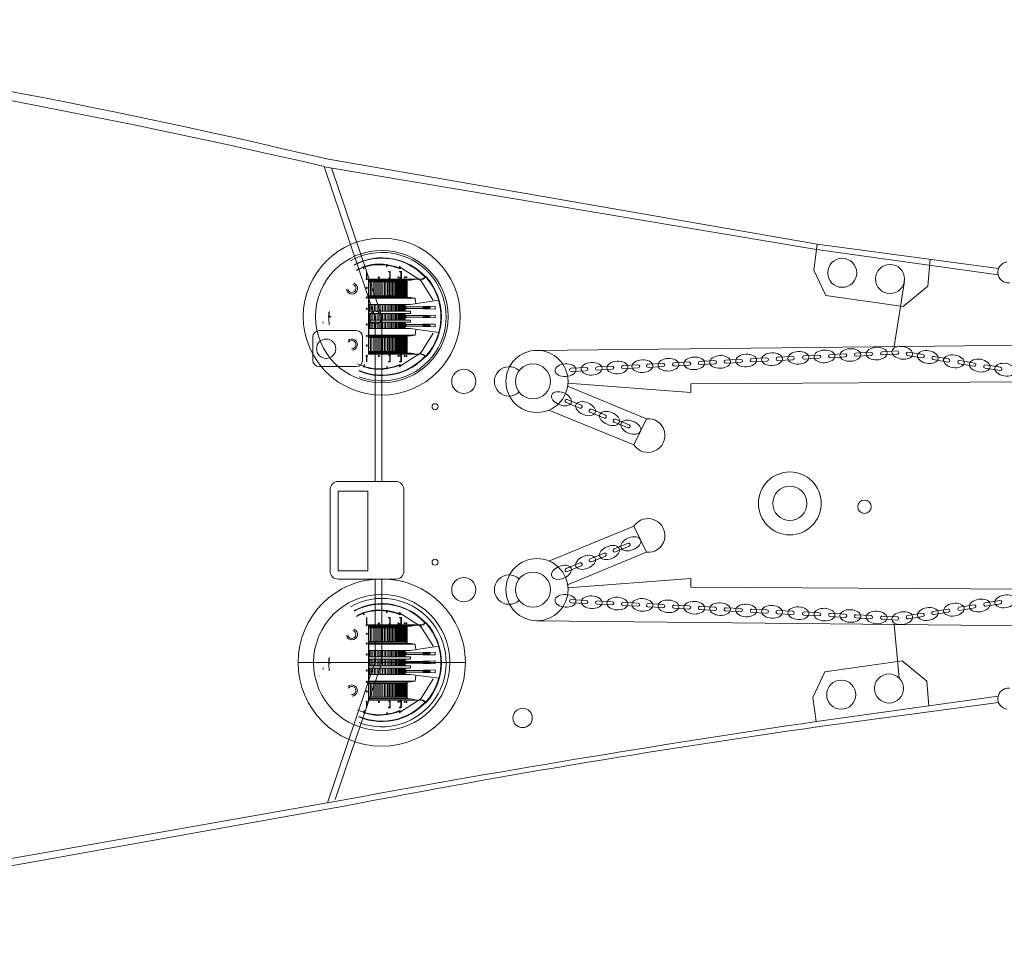
# Model space of a CAD drawing. Extents: x 13810 to 14574, y -7671 to -7392.
# Drawn here: x 14420 to 14507, y -7655 to -7573 of the extents above; entities that cross this region are included whole.
import ezdxf

# ---------------------------------------------------------------- set-up
doc = ezdxf.new("R2010")
doc.units = 0
doc.layers.get('0').update_dxf_attribs({"linetype": 'CONTINUOUS'})
doc.layers.add('1', color=7, linetype='CONTINUOUS', lineweight=13)

# ---------------------------------------------------------------- blocks, each defined once
blk = doc.blocks.new('pa19_1')
at = {"color": 7, "linetype": 'Continuous'}
for p, q in [((0.424, 4.535), (0.412, 4.411)), ((0.412, 4.411), (0.452, 4.408)), ((0.452, 4.408), (0.464, 4.532)), ((1.58, 4.414), (3.459, 3.189)), ((-1.634, 4.338), (-1.59, 4.221)), ((-1.552, 4.235), (-1.596, 4.352)), ((-1.59, 4.221), (-1.552, 4.235)), ((-1.356, 3.975), (-1.315, 3.975)), ((-1.356, 3.397), (-1.356, 3.975)), ((-1.315, 3.975), (-1.315, 3.397)), ((0.599, 3.992), (0.724, 3.992)), ((0.599, 3.951), (0.599, 3.992)), ((0.711, 3.951), (0.599, 3.951)), ((0.711, 3.437), (0.711, 3.951)), ((0.751, 3.965), (0.751, 3.424)), ((1.581, 3.992), (1.706, 3.992)), ((1.581, 3.951), (1.581, 3.992)), ((1.693, 3.951), (1.581, 3.951)), ((1.693, 3.437), (1.693, 3.951)), ((1.733, 3.965), (1.733, 3.424)), ((3.88, 3.585), (3.712, 3.412)), ((3.908, 3.556), (3.748, 3.391)), ((-1.315, 3.397), (-1.356, 3.397)), ((-1.18, 3.324), (3.568, 3.35)), ((-1.18, 3.324), (-1.18, -3.339)), ((-1.14, 3.282), (3.556, 3.308)), ((-1.14, 3.283), (-1.14, -3.298)), ((-1.14, 3.215), (2.562, 3.215)), ((-1.14, 3.174), (2.239, 3.174)), ((-1.14, 3.066), (2.2, 3.066)), ((-1.003, 3.066), (-1.003, 1.847)), ((-0.868, 3.066), (-0.868, 1.847)), ((-0.717, 3.066), (-0.717, 1.847)), ((-0.582, 3.066), (-0.582, 1.847)), ((-0.447, 3.066), (-0.447, 1.847)), ((-0.312, 3.066), (-0.312, 1.847)), ((-0.177, 3.066), (-0.177, 1.847)), ((-0.042, 3.066), (-0.042, 1.847)), ((0.093, 3.066), (0.093, 1.847)), ((0.228, 3.066), (0.228, 1.847)), ((0.363, 3.066), (0.363, 1.847)), ((0.498, 3.066), (0.498, 1.847)), ((0.614, 3.066), (0.614, 1.847)), ((0.628, 3.397), (0.628, 3.437)), ((0.628, 3.437), (0.711, 3.437)), ((0.724, 3.397), (0.628, 3.397)), ((0.728, 3.066), (0.728, 1.847)), ((0.842, 3.066), (0.842, 1.847)), ((0.954, 3.066), (0.954, 1.847)), ((1.075, 3.066), (1.075, 1.847)), ((1.179, 3.066), (1.179, 1.847)), ((1.279, 3.066), (1.279, 1.847)), ((1.374, 3.066), (1.374, 1.847)), ((1.451, 3.066), (1.451, 1.847)), ((1.545, 3.066), (1.545, 1.847)), ((1.609, 3.397), (1.609, 3.437)), ((1.609, 3.437), (1.693, 3.437)), ((1.706, 3.397), (1.609, 3.397)), ((1.623, 3.066), (1.623, 1.847)), ((1.7, 3.066), (1.7, 1.847)), ((1.773, 3.066), (1.773, 1.847)), ((1.84, 3.066), (1.84, 1.847)), ((1.899, 3.066), (1.899, 1.847)), ((1.951, 3.066), (1.951, 1.847)), ((1.991, 3.066), (1.991, 1.847)), ((2.038, 3.066), (2.038, 1.847)), ((2.076, 3.066), (2.076, 1.847)), ((2.103, 3.066), (2.103, 1.847)), ((2.13, 3.066), (2.13, 1.847)), ((2.157, 3.066), (2.157, 1.847)), ((2.2, 3.066), (2.2, 3.174)), ((2.239, 1.699), (2.239, 3.215)), ((2.562, 3.215), (3.099, 3.306)), ((3.459, 3.189), (4.513, 1.5)), ((-1.14, 1.847), (2.2, 1.847)), ((2.2, 1.847), (2.2, 1.739)), ((-1.14, 1.739), (2.239, 1.739)), ((-1.14, 1.699), (2.562, 1.699)), ((2.96, 1.631), (-1.14, 1.631)), ((-1.14, 1.073), (2.533, 1.073)), ((-1.072, 1.073), (-1.072, 0.492)), ((-0.95, 1.073), (-0.95, 0.492)), ((-0.796, 1.073), (-0.796, 0.492)), ((-0.65, 1.073), (-0.65, 0.492)), ((-0.515, 1.073), (-0.515, 0.492)), ((-0.362, 1.073), (-0.362, 0.492)), ((-0.222, 1.073), (-0.222, 0.492)), ((-0.087, 1.073), (-0.087, 0.492)), ((0.064, 1.073), (0.064, 0.492)), ((0.198, 1.073), (0.198, 0.492)), ((0.335, 1.073), (0.335, 0.492)), ((0.472, 1.073), (0.472, 0.492)), ((0.613, 1.073), (0.613, 0.492)), ((0.735, 1.073), (0.735, 0.492)), ((0.856, 1.073), (0.856, 0.492)), ((0.978, 1.073), (0.978, 0.492)), ((1.099, 1.073), (1.099, 0.492)), ((1.221, 1.073), (1.221, 0.492)), ((1.315, 1.073), (1.315, 0.492)), ((1.415, 1.073), (1.415, 0.492)), ((1.502, 1.073), (1.502, 0.492)), ((1.596, 1.073), (1.596, 0.492)), ((1.68, 1.073), (1.68, 0.492)), ((1.751, 1.073), (1.751, 0.492)), ((1.82, 1.073), (1.82, 0.492)), ((1.881, 1.073), (1.881, 0.492)), ((1.925, 1.073), (1.925, 0.492)), ((1.974, 1.073), (1.974, 0.492)), ((1.976, 0.91), (2.003, 0.91)), ((2.003, 0.91), (2.003, 0.68)), ((2.011, 0.883), (2.03, 0.883)), ((2.03, 0.91), (2.057, 0.91)), ((2.03, 0.68), (2.03, 0.91)), ((2.057, 0.91), (2.057, 0.68)), ((2.057, 0.883), (2.084, 0.883)), ((2.071, 0.883), (2.071, 1.073)), ((2.084, 0.91), (2.111, 0.91)), ((2.084, 0.68), (2.084, 0.91)), ((2.111, 0.91), (2.111, 0.68)), ((2.111, 0.883), (2.143, 0.883)), ((2.138, 0.896), (2.165, 0.896)), ((2.138, 0.694), (2.138, 0.896)), ((2.165, 0.896), (2.165, 0.694)), ((2.533, 1.073), (5.03, 1.446)), ((2.562, 1.699), (2.96, 1.631)), ((2.96, 1.631), (3.006, 1.144)), ((3.663, 0.694), (3.663, 0.896)), ((3.663, 0.896), (4.172, 0.896)), ((3.855, 0.896), (3.855, 0.694)), ((3.855, 0.896), (3.893, 0.842)), ((4.314, 0.903), (4.12, 0.842)), ((4.172, 0.896), (4.737, 0.923)), ((4.737, 0.923), (4.737, 0.667)), ((-4.515, 0.012), (-4.64, 0.012)), ((-4.515, -0.028), (-4.515, 0.012)), ((-1.14, 0.492), (2.533, 0.492)), ((2.533, 0.289), (-1.14, 0.289)), ((-1.072, 0.289), (-1.072, -0.305)), ((-0.95, 0.289), (-0.95, -0.305)), ((-0.796, 0.289), (-0.796, -0.305)), ((-0.65, 0.289), (-0.65, -0.305)), ((-0.515, 0.289), (-0.515, -0.305)), ((-0.362, 0.289), (-0.362, -0.305)), ((-0.222, 0.289), (-0.222, -0.305)), ((-0.087, 0.289), (-0.087, -0.305)), ((0.064, 0.289), (0.064, -0.305)), ((0.198, 0.289), (0.198, -0.305)), ((0.335, 0.289), (0.335, -0.305)), ((0.472, 0.289), (0.472, -0.305)), ((0.613, 0.289), (0.613, -0.305)), ((0.735, 0.289), (0.735, -0.305)), ((0.856, 0.289), (0.856, -0.305)), ((0.978, 0.289), (0.978, -0.305)), ((1.099, 0.289), (1.099, -0.305)), ((1.221, 0.289), (1.221, -0.305)), ((1.315, 0.289), (1.315, -0.305)), ((1.415, 0.289), (1.415, -0.305)), ((1.502, 0.289), (1.502, -0.305)), ((1.596, 0.289), (1.596, -0.305)), ((1.68, 0.289), (1.68, -0.305)), ((1.751, 0.289), (1.751, -0.305)), ((1.82, 0.289), (1.82, -0.305)), ((1.881, 0.289), (1.881, -0.305)), ((1.925, 0.289), (1.925, -0.305)), ((1.974, 0.289), (1.974, -0.305)), ((1.974, 0.126), (2.001, 0.126)), ((2.003, 0.68), (1.976, 0.68)), ((2.001, 0.126), (2.001, -0.104)), ((2.03, 0.707), (2.003, 0.707)), ((2.009, 0.099), (2.028, 0.099)), ((2.028, 0.126), (2.055, 0.126)), ((2.028, -0.104), (2.028, 0.126)), ((2.057, 0.68), (2.03, 0.68)), ((2.055, 0.126), (2.055, -0.104)), ((2.055, 0.099), (2.082, 0.099)), ((2.084, 0.707), (2.057, 0.707)), ((2.07, 0.099), (2.07, 0.289)), ((2.071, 0.707), (2.071, 0.492)), ((2.082, 0.126), (2.109, 0.126)), ((2.082, -0.104), (2.082, 0.126)), ((2.111, 0.68), (2.084, 0.68)), ((2.109, 0.126), (2.109, -0.104)), ((2.109, 0.099), (2.141, 0.099)), ((2.138, 0.707), (2.111, 0.707)), ((2.136, 0.112), (2.163, 0.112)), ((2.136, -0.09), (2.136, 0.112)), ((2.165, 0.694), (2.138, 0.694)), ((2.163, 0.112), (2.163, -0.09)), ((3.662, 0.085), (2.163, 0.085)), ((3.663, 0.869), (2.165, 0.869)), ((3.663, 0.721), (2.165, 0.721)), ((2.533, 0.492), (2.533, 0.289)), ((3.662, -0.09), (3.662, 0.112)), ((3.662, 0.112), (4.171, 0.112)), ((3.662, 0.058), (3.853, 0.058)), ((3.663, 0.842), (3.855, 0.842)), ((3.855, 0.748), (3.663, 0.748)), ((4.172, 0.694), (3.663, 0.694)), ((3.853, 0.112), (3.853, -0.09)), ((3.853, 0.112), (3.892, 0.058)), ((3.892, 0.058), (3.853, 0.011)), ((4.312, 0.011), (3.853, 0.011)), ((3.853, 0.011), (3.892, -0.036)), ((3.893, 0.842), (3.855, 0.795)), ((4.314, 0.795), (3.855, 0.795)), ((3.855, 0.795), (3.893, 0.748)), ((3.893, 0.748), (3.855, 0.694)), ((4.119, 0.058), (3.892, 0.058)), ((4.12, 0.842), (3.893, 0.842)), ((4.12, 0.748), (3.893, 0.748)), ((4.312, 0.119), (4.119, 0.058)), ((4.119, 0.058), (4.312, 0.011)), ((4.119, -0.036), (4.312, 0.011)), ((4.12, 0.842), (4.314, 0.795)), ((4.12, 0.748), (4.314, 0.795)), ((4.12, 0.748), (4.314, 0.687)), ((4.171, 0.112), (4.735, 0.139)), ((4.737, 0.667), (4.172, 0.694)), ((4.735, 0.139), (4.735, -0.117)), ((-4.64, -0.028), (-4.515, -0.028)), ((-1.14, -0.305), (2.533, -0.305)), ((2.533, -0.507), (-1.14, -0.507)), ((-1.072, -0.507), (-1.072, -1.064)), ((-0.95, -0.507), (-0.95, -1.064)), ((-0.796, -0.507), (-0.796, -1.064)), ((-0.65, -0.507), (-0.65, -1.064)), ((-0.515, -0.507), (-0.515, -1.064)), ((-0.362, -0.507), (-0.362, -1.064)), ((-0.222, -0.507), (-0.222, -1.064)), ((-0.087, -0.507), (-0.087, -1.064)), ((0.064, -0.507), (0.064, -1.064)), ((0.198, -0.507), (0.198, -1.064)), ((0.335, -0.507), (0.335, -1.064)), ((0.472, -0.507), (0.472, -1.064)), ((0.613, -0.507), (0.613, -1.064)), ((0.735, -0.507), (0.735, -1.064)), ((0.856, -0.507), (0.856, -1.064)), ((0.978, -0.507), (0.978, -1.064)), ((1.099, -0.507), (1.099, -1.064)), ((1.221, -0.507), (1.221, -1.064)), ((1.315, -0.507), (1.315, -1.064)), ((1.415, -0.507), (1.415, -1.064)), ((1.502, -0.507), (1.502, -1.064)), ((1.596, -0.507), (1.596, -1.064)), ((1.68, -0.507), (1.68, -1.064)), ((1.751, -0.507), (1.751, -1.064)), ((1.82, -0.507), (1.82, -1.064)), ((1.881, -0.507), (1.881, -1.064)), ((1.925, -0.507), (1.925, -1.064)), ((2.001, -0.104), (1.974, -0.104)), ((1.974, -0.507), (1.974, -1.064)), ((1.976, -0.67), (2.003, -0.67)), ((2.028, -0.077), (2.001, -0.077)), ((2.003, -0.67), (2.003, -0.9)), ((2.011, -0.697), (2.03, -0.697)), ((2.055, -0.104), (2.028, -0.104)), ((2.03, -0.67), (2.057, -0.67)), ((2.03, -0.9), (2.03, -0.67)), ((2.082, -0.077), (2.055, -0.077)), ((2.057, -0.67), (2.057, -0.9)), ((2.057, -0.697), (2.084, -0.697)), ((2.07, -0.305), (2.07, -0.077)), ((2.071, -0.697), (2.071, -0.507)), ((2.109, -0.104), (2.082, -0.104)), ((2.084, -0.67), (2.111, -0.67)), ((2.084, -0.9), (2.084, -0.67)), ((2.136, -0.077), (2.109, -0.077)), ((2.111, -0.67), (2.111, -0.9)), ((2.111, -0.697), (2.143, -0.697)), ((2.163, -0.09), (2.136, -0.09)), ((2.138, -0.684), (2.165, -0.684)), ((2.138, -0.886), (2.138, -0.684)), ((3.662, -0.063), (2.163, -0.063)), ((2.165, -0.684), (2.165, -0.886)), ((3.663, -0.711), (2.165, -0.711)), ((3.663, -0.859), (2.165, -0.859)), ((2.533, -0.305), (2.533, -0.507)), ((3.853, -0.036), (3.662, -0.036)), ((4.171, -0.09), (3.662, -0.09)), ((3.663, -0.886), (3.663, -0.684)), ((3.663, -0.684), (4.172, -0.684)), ((3.663, -0.738), (3.855, -0.738)), ((3.855, -0.832), (3.663, -0.832)), ((3.892, -0.036), (3.853, -0.09)), ((3.855, -0.684), (3.855, -0.886)), ((3.855, -0.684), (3.893, -0.738)), ((3.893, -0.738), (3.855, -0.785)), ((4.314, -0.785), (3.855, -0.785)), ((3.855, -0.785), (3.893, -0.832)), ((3.893, -0.832), (3.855, -0.886)), ((4.119, -0.036), (3.892, -0.036)), ((4.12, -0.738), (3.893, -0.738)), ((4.12, -0.832), (3.893, -0.832)), ((4.119, -0.036), (4.312, -0.097)), ((4.314, -0.677), (4.12, -0.738)), ((4.12, -0.738), (4.314, -0.785)), ((4.12, -0.832), (4.314, -0.785)), ((4.12, -0.832), (4.314, -0.893)), ((4.735, -0.117), (4.171, -0.09)), ((4.172, -0.684), (4.737, -0.657)), ((4.737, -0.657), (4.737, -0.913)), ((-1.14, -1.064), (2.533, -1.064)), ((2.96, -1.647), (-1.14, -1.647)), ((-1.14, -1.714), (2.562, -1.714)), ((2.003, -0.9), (1.976, -0.9)), ((2.03, -0.873), (2.003, -0.873)), ((2.057, -0.9), (2.03, -0.9)), ((2.084, -0.873), (2.057, -0.873)), ((2.071, -0.873), (2.071, -1.064)), ((2.111, -0.9), (2.084, -0.9)), ((2.138, -0.873), (2.111, -0.873)), ((2.165, -0.886), (2.138, -0.886)), ((2.239, -1.714), (2.239, -3.23)), ((2.533, -1.064), (5.047, -1.4)), ((2.562, -1.714), (2.96, -1.647)), ((2.96, -1.647), (3.009, -1.128)), ((3.459, -3.204), (4.513, -1.515)), ((4.172, -0.886), (3.663, -0.886)), ((4.737, -0.913), (4.172, -0.886)), ((-1.14, -1.755), (2.239, -1.755)), ((-1.14, -1.863), (2.2, -1.863)), ((-1.003, -3.082), (-1.003, -1.863)), ((-0.868, -3.082), (-0.868, -1.863)), ((-0.717, -3.082), (-0.717, -1.863)), ((-0.582, -3.082), (-0.582, -1.863)), ((-0.447, -3.082), (-0.447, -1.863)), ((-0.312, -3.082), (-0.312, -1.863)), ((-0.177, -3.082), (-0.177, -1.863)), ((-0.042, -3.082), (-0.042, -1.863)), ((0.093, -3.082), (0.093, -1.863)), ((0.228, -3.082), (0.228, -1.863)), ((0.363, -3.082), (0.363, -1.863)), ((0.498, -3.082), (0.498, -1.863)), ((0.614, -3.082), (0.614, -1.863)), ((0.728, -3.082), (0.728, -1.863)), ((0.842, -3.082), (0.842, -1.863)), ((0.954, -3.082), (0.954, -1.863)), ((1.075, -3.082), (1.075, -1.863)), ((1.179, -3.082), (1.179, -1.863)), ((1.279, -3.082), (1.279, -1.863)), ((1.374, -3.082), (1.374, -1.863)), ((1.451, -3.082), (1.451, -1.863)), ((1.545, -3.082), (1.545, -1.863)), ((1.623, -3.082), (1.623, -1.863)), ((1.7, -3.082), (1.7, -1.863)), ((1.773, -3.082), (1.773, -1.863)), ((1.84, -3.082), (1.84, -1.863)), ((1.899, -3.082), (1.899, -1.863)), ((1.951, -3.082), (1.951, -1.863)), ((1.991, -3.082), (1.991, -1.863)), ((2.038, -3.082), (2.038, -1.863)), ((2.076, -3.082), (2.076, -1.863)), ((2.103, -3.082), (2.103, -1.863)), ((2.13, -3.082), (2.13, -1.863)), ((2.157, -3.082), (2.157, -1.863)), ((2.2, -1.863), (2.2, -1.755)), ((-1.315, -3.412), (-1.356, -3.412)), ((-1.356, -3.412), (-1.356, -3.991)), ((-1.315, -3.991), (-1.315, -3.412)), ((-1.18, -3.339), (3.568, -3.366)), ((-1.14, -3.082), (2.2, -3.082)), ((-1.14, -3.19), (2.239, -3.19)), ((-1.14, -3.23), (2.562, -3.23)), ((-1.14, -3.298), (3.556, -3.324)), ((0.724, -3.412), (0.628, -3.412)), ((0.628, -3.412), (0.628, -3.453)), ((0.628, -3.453), (0.711, -3.453)), ((0.711, -3.453), (0.711, -3.967)), ((0.751, -3.98), (0.751, -3.439)), ((1.58, -4.43), (3.459, -3.204)), ((1.706, -3.412), (1.609, -3.412)), ((1.609, -3.412), (1.609, -3.453)), ((1.609, -3.453), (1.693, -3.453)), ((1.693, -3.453), (1.693, -3.967)), ((1.733, -3.98), (1.733, -3.439)), ((2.2, -3.082), (2.2, -3.19)), ((2.562, -3.23), (3.099, -3.321)), ((3.88, -3.6), (3.712, -3.427)), ((3.908, -3.572), (3.748, -3.406)), ((-1.558, -4.255), (-1.601, -4.372)), ((-1.563, -4.386), (-1.52, -4.269)), ((-1.52, -4.269), (-1.558, -4.255)), ((-1.356, -3.991), (-1.315, -3.991)), ((0.711, -3.967), (0.599, -3.967)), ((0.599, -3.967), (0.599, -4.007)), ((0.599, -4.007), (0.724, -4.007)), ((1.693, -3.967), (1.581, -3.967)), ((1.581, -3.967), (1.581, -4.007)), ((1.581, -4.007), (1.706, -4.007)), ((0.479, -4.419), (0.439, -4.423)), ((0.439, -4.423), (0.452, -4.547)), ((0.492, -4.543), (0.479, -4.419))]:
    blk.add_line(p, q, dxfattribs=at)
for centre, radius in [((-1.627, 4.378), 0.0405), ((0.447, 4.568), 0.0405), ((1.58, 4.414), 0.027), ((1.59, 4.278), 0.0405), ((3.459, 3.189), 0.027), ((4.513, 1.5), 0.027), ((-4.675, -0.008), 0.0405), ((4.513, -1.515), 0.027), ((3.459, -3.204), 0.027), ((1.59, -4.294), 0.0405), ((-1.594, -4.412), 0.0405), ((0.476, -4.579), 0.0405), ((1.591, -4.423), 0.027)]:
    blk.add_circle(centre, radius, dxfattribs=at)
for centre, radius, start, end in [((0.014, -0.008), 5.687, 249.09836, 119.40747), ((0.014, -0.008), 5.182, 42.84863, 118.40279), ((0.014, -0.008), 5.222, 247.03162, 118.11539), ((-0.21, 0.387), 4.257, 110.01344, 118.19119), ((-0.242, 0.732), 3.922, 80.30504, 110.2997), ((-0.235, 0.366), 4.233, 81.21046, 108.61685), ((-0.196, -0.258), 4.844, 68.81558, 82.03717), ((-0.24, -0.594), 5.23, 69.76161, 81.97305), ((0.724, 3.965), 0.027, 0, 90), ((1.706, 3.965), 0.027, 0, 90), ((0.014, -0.008), 5.279, 317.09543, 42.90457), ((-2.649, 2.49), 0.493, 191.33404, 69.5869), ((-2.649, 2.49), 0.361, 184.24446, 77.68267), ((0.724, 3.424), 0.027, 270, 0), ((1.706, 3.424), 0.027, 270, 0), ((3.554, 3.578), 0.27, 270.31998, 315.93919), ((3.567, 3.552), 0.202, 270.31998, 315.93919), ((0.014, -0.008), 5.222, 185.08541, 186.31169), ((-0.175, -0.034), 4.528, 180.03056, 188.93624), ((0.014, -0.008), 5.687, 192.02392, 192.11782), ((-2.649, -2.481), 0.493, 273.1065, 133.13687), ((-2.649, -2.481), 0.361, 266.0544, 144.69836), ((0.724, -3.439), 0.027, 0, 90), ((1.706, -3.439), 0.027, 0, 90), ((3.554, -3.594), 0.27, 44.06081, 89.68002), ((3.567, -3.568), 0.202, 44.06081, 89.68002), ((0.014, -0.008), 5.182, 247.00486, 317.15137), ((-0.291, 0.506), 5.124, 278.97028, 291.10935), ((-0.24, 0.579), 5.23, 278.27625, 290.23839), ((0.724, -3.98), 0.027, 270, 0), ((1.706, -3.98), 0.027, 270, 0), ((-0.259, -0.609), 4.058, 251.07932, 279.98261), ((-0.259, -0.609), 4.017, 251.07932, 279.98261)]:
    blk.add_arc(centre, radius, start, end, dxfattribs=at)
for centre, major_axis, ratio in [((-0.263, 3.465), (0.0607, 0), 0.777778), ((1.478, 3.465), (0.0492, 0), 0.881356), ((2.018, 3.473), (0, -0.0517), 0.516129), ((2.179, 3.48), (0, -0.0431), 0.966998), ((-1.332, 3.324), (0.0607, 0), 0.777778), ((-1.333, 2.543), (0, 0.0607), 0.777778), ((-1.333, 1.69), (0, 0.0607), 0.777778), ((-1.333, 0.698), (0, 0.0607), 0.777778), ((-1.333, -0.71), (0, 0.0607), 0.777778), ((-1.333, -1.705), (0, -0.0607), 0.777778), ((-1.333, -2.558), (0, -0.0607), 0.777778), ((-1.332, -3.482), (0.0607, 0), 0.777778), ((-0.263, -3.481), (0.0607, 0), 0.777778), ((1.478, -3.481), (0.0492, 0), 0.881356), ((2.018, -3.489), (0, 0.0517), 0.516129), ((2.179, -3.496), (0, 0.0431), 0.966998)]:
    blk.add_ellipse(centre, major_axis=major_axis, ratio=ratio, dxfattribs=at)
at = {"layer": '1', "color": 7, "linetype": 'Continuous', "lineweight": 9}
for centre, radius, start, end in [((-0.374, 0.845), 3.73, 110.10945, 119.73409), ((-1.257, 0.113), 3.442, 175.51883, 181.4663), ((-2.246, 0.179), 2.412, 173.71975, 183.71997), ((-0.931, -1.66), 2.81, 244.44219, 255.59159)]:
    blk.add_arc(centre, radius, start, end, dxfattribs=at)

msp = doc.modelspace()

# ---------------------------------------------------------------- linework, layer by layer
at = {"layer": '1', "color": 7, "linetype": 'Continuous'}
for p, q in [((14447.262, -7585.31), (14490.551, -7592.829)), ((14451.41, -7599.338), (14446.87, -7585.935)), ((14490.489, -7593.309), (14446.881, -7585.966)), ((14451.981, -7599.244), (14447.52, -7586.074)), ((14490.551, -7592.829), (14490.253, -7595.123)), ((14490.489, -7593.309), (14506.558, -7595.537)), ((14490.551, -7592.829), (14506.604, -7594.972)), ((14500.345, -7596.555), (14500.547, -7594.161)), ((14490.253, -7595.123), (14491.312, -7597.385)), ((14497.346, -7601.902), (14498.258, -7596.113)), ((14498.146, -7598.353), (14500.345, -7596.555)), ((14491.312, -7597.385), (14498.146, -7598.353)), ((14451.41, -7599.338), (14451.41, -7613.85)), ((14451.981, -7599.244), (14451.981, -7613.85)), ((14446.444, -7600.485), (14449.715, -7600.485)), ((14445.873, -7603.1), (14445.873, -7601.056)), ((14450.286, -7601.056), (14450.286, -7603.1)), ((14523.92, -7601.624), (14465.694, -7602.233)), ((14482.436, -7603.092), (14483.767, -7603.021)), ((14484.743, -7602.969), (14486.074, -7602.898)), ((14487.031, -7602.847), (14488.362, -7602.776)), ((14488.377, -7603.061), (14487.046, -7603.132)), ((14489.371, -7602.722), (14490.702, -7602.651)), ((14490.717, -7602.937), (14489.386, -7603.008)), ((14491.678, -7602.599), (14493.009, -7602.529)), ((14493.024, -7602.814), (14491.693, -7602.885)), ((14493.966, -7602.478), (14495.297, -7602.407)), ((14495.312, -7602.692), (14493.981, -7602.763)), ((14496.289, -7602.354), (14497.621, -7602.283)), ((14497.636, -7602.568), (14496.305, -7602.639)), ((14499.861, -7602.895), (14498.546, -7602.68)), ((14498.592, -7602.398), (14499.908, -7602.613)), ((14502.123, -7603.266), (14500.807, -7603.05)), ((14500.853, -7602.768), (14502.169, -7602.984)), ((14449.715, -7603.672), (14446.444, -7603.672)), ((14468.742, -7603.821), (14470.073, -7603.75)), ((14471.049, -7603.698), (14472.38, -7603.627)), ((14472.396, -7603.913), (14471.064, -7603.983)), ((14473.337, -7603.576), (14474.669, -7603.505)), ((14474.684, -7603.791), (14473.353, -7603.862)), ((14475.553, -7603.458), (14476.885, -7603.387)), ((14476.9, -7603.673), (14475.569, -7603.744)), ((14477.86, -7603.335), (14479.192, -7603.264)), ((14479.207, -7603.55), (14477.876, -7603.621)), ((14480.149, -7603.214), (14481.48, -7603.143)), ((14481.495, -7603.428), (14480.164, -7603.499)), ((14483.782, -7603.306), (14482.451, -7603.377)), ((14486.089, -7603.183), (14484.758, -7603.254)), ((14504.435, -7603.645), (14503.119, -7603.429)), ((14503.166, -7603.147), (14504.481, -7603.363)), ((14506.715, -7604.019), (14505.399, -7603.803)), ((14505.445, -7603.521), (14506.761, -7603.737)), ((14470.089, -7604.035), (14468.757, -7604.106)), ((14475.436, -7608.287), (14468.439, -7605.417)), ((14468.468, -7605.148), (14479.359, -7605.963)), ((14479.359, -7605.188), (14527.08, -7604.942)), ((14479.359, -7605.963), (14479.359, -7605.188)), ((14468.408, -7606.578), (14469.641, -7607.084)), ((14469.533, -7607.349), (14468.299, -7606.842)), ((14470.545, -7607.456), (14471.778, -7607.962)), ((14474.312, -7610.606), (14466.789, -7607.519)), ((14471.67, -7608.226), (14470.436, -7607.72)), ((14472.665, -7608.326), (14473.898, -7608.833)), ((14475.436, -7608.287), (14474.312, -7610.606)), ((14473.789, -7609.097), (14472.556, -7608.59)), ((14448.113, -7613.85), (14453.231, -7613.85)), ((14447.398, -7621.786), (14447.398, -7614.564)), ((14448.121, -7614.721), (14450.757, -7614.721)), ((14448.121, -7621.778), (14448.121, -7614.721)), ((14450.757, -7614.721), (14450.757, -7621.778)), ((14453.945, -7614.564), (14453.945, -7621.786)), ((14474.312, -7617.807), (14466.789, -7620.893)), ((14475.436, -7620.125), (14474.312, -7617.807)), ((14473.789, -7619.315), (14472.556, -7619.822)), ((14472.665, -7620.086), (14473.898, -7619.58)), ((14475.436, -7620.125), (14468.439, -7622.996)), ((14471.67, -7620.186), (14470.436, -7620.692)), ((14470.545, -7620.957), (14471.778, -7620.45)), ((14469.533, -7621.064), (14468.299, -7621.57)), ((14468.408, -7621.834), (14469.641, -7621.328)), ((14450.757, -7621.778), (14448.121, -7621.778)), ((14453.231, -7622.5), (14448.113, -7622.5)), ((14451.41, -7629.791), (14451.41, -7622.5)), ((14451.981, -7629.885), (14451.981, -7622.5)), ((14468.468, -7623.264), (14479.359, -7622.449)), ((14479.359, -7622.449), (14479.359, -7623.224)), ((14479.359, -7623.224), (14527.08, -7623.47)), ((14468.742, -7624.591), (14470.073, -7624.662)), ((14470.089, -7624.377), (14468.757, -7624.306)), ((14471.049, -7624.714), (14472.38, -7624.785)), ((14472.396, -7624.5), (14471.064, -7624.429)), ((14473.337, -7624.836), (14474.669, -7624.907)), ((14474.684, -7624.622), (14473.353, -7624.551)), ((14476.9, -7624.74), (14475.569, -7624.669)), ((14479.207, -7624.863), (14477.876, -7624.792)), ((14504.435, -7624.768), (14503.119, -7624.983)), ((14506.715, -7624.394), (14505.399, -7624.609)), ((14505.445, -7624.891), (14506.761, -7624.676)), ((14475.553, -7624.954), (14476.885, -7625.025)), ((14477.86, -7625.077), (14479.192, -7625.148)), ((14480.149, -7625.199), (14481.48, -7625.27)), ((14481.495, -7624.984), (14480.164, -7624.914)), ((14482.436, -7625.321), (14483.767, -7625.392)), ((14483.782, -7625.106), (14482.451, -7625.035)), ((14484.743, -7625.444), (14486.074, -7625.514)), ((14486.089, -7625.229), (14484.758, -7625.158)), ((14487.031, -7625.565), (14488.362, -7625.636)), ((14488.377, -7625.351), (14487.046, -7625.28)), ((14489.371, -7625.69), (14490.702, -7625.761)), ((14490.717, -7625.476), (14489.386, -7625.405)), ((14493.024, -7625.599), (14491.693, -7625.528)), ((14495.312, -7625.72), (14493.981, -7625.649)), ((14497.636, -7625.844), (14496.305, -7625.773)), ((14499.861, -7625.517), (14498.546, -7625.733)), ((14502.123, -7625.147), (14500.807, -7625.362)), ((14500.853, -7625.644), (14502.169, -7625.428)), ((14503.166, -7625.265), (14504.481, -7625.049)), ((14523.92, -7626.788), (14465.694, -7626.179)), ((14491.678, -7625.813), (14493.009, -7625.884)), ((14493.966, -7625.935), (14495.297, -7626.006)), ((14496.289, -7626.059), (14497.621, -7626.129)), ((14497.346, -7626.51), (14497.803, -7631.273)), ((14498.592, -7626.015), (14499.908, -7625.799)), ((14444.575, -7629.885), (14459.388, -7629.885)), ((14451.41, -7629.791), (14447.169, -7642.312)), ((14451.981, -7629.885), (14447.867, -7642.031)), ((14491.222, -7630.713), (14498.055, -7629.745)), ((14498.055, -7629.745), (14500.255, -7631.543)), ((14490.163, -7632.975), (14491.222, -7630.713)), ((14500.255, -7631.543), (14500.439, -7633.724)), ((14490.163, -7632.975), (14490.44, -7635.11)), ((14490.489, -7635.103), (14506.558, -7632.875)), ((14490.551, -7635.584), (14506.604, -7633.441)), ((14447.811, -7642.198), (14379.708, -7654.227)), ((14447.302, -7642.858), (14379.803, -7654.935))]:
    msp.add_line(p, q, dxfattribs=at)
for centre, radius in [((14451.981, -7599.244), 6.953), ((14451.981, -7599.244), 6.953), ((14451.981, -7599.244), 6.953), ((14451.981, -7599.244), 5.868), ((14492.757, -7595.363), 1.286), ((14496.988, -7595.912), 1.286), ((14451.41, -7599.338), 0.571), ((14447.055, -7602.086), 0.857), ((14465.723, -7604.984), 2.751), ((14459.245, -7604.984), 1.072), ((14465.363, -7604.984), 1.549), ((14456.704, -7607.234), 0.271), ((14488.115, -7615.79), 2.785), ((14488.115, -7615.79), 1.519), ((14494.726, -7616.086), 0.595), ((14456.704, -7620.997), 0.271), ((14465.723, -7623.429), 2.751), ((14465.363, -7623.429), 1.549), ((14451.981, -7629.885), 7.406), ((14459.245, -7623.429), 1.072), ((14451.981, -7629.885), 6.037), ((14496.898, -7632.186), 1.286), ((14492.667, -7632.735), 1.286), ((14464.454, -7634.795), 0.859)]:
    msp.add_circle(centre, radius, dxfattribs=at)
for centre, radius, start, end in [((14290.877, -8248.064), 680.954, 76.723171, 82.494854), ((14276.578, -8327.15), 760.526, 77.061033, 82.205311), ((14507.467, -7595.328), 0.933, 97.6735, 275.52474), ((14446.444, -7601.056), 0.571, 90, 180), ((14449.715, -7601.056), 0.571, 0, 90), ((14446.444, -7603.1), 0.571, 180, 270), ((14449.715, -7603.1), 0.571, 270, 0), ((14482.443, -7603.234), 0.143, 93.04873, 273.04873), ((14483.775, -7603.163), 0.143, 273.04873, 93.04873), ((14484.75, -7603.111), 0.143, 93.04873, 273.04873), ((14486.082, -7603.041), 0.143, 273.04873, 93.04873), ((14487.039, -7602.99), 0.143, 93.04873, 273.04873), ((14488.37, -7602.919), 0.143, 273.04873, 93.04873), ((14489.378, -7602.865), 0.143, 93.04873, 273.04873), ((14490.71, -7602.794), 0.143, 273.04873, 93.04873), ((14491.685, -7602.742), 0.143, 93.04873, 273.04873), ((14493.017, -7602.671), 0.143, 273.04873, 93.04873), ((14493.974, -7602.62), 0.143, 93.04873, 273.04873), ((14495.305, -7602.549), 0.143, 273.04873, 93.04873), ((14496.297, -7602.497), 0.143, 93.04873, 273.04873), ((14497.628, -7602.426), 0.143, 273.04873, 93.04873), ((14498.569, -7602.539), 0.143, 80.69131, 260.69131), ((14499.884, -7602.754), 0.143, 260.69131, 80.69131), ((14500.83, -7602.909), 0.143, 80.69131, 260.69131), ((14502.146, -7603.125), 0.143, 260.69131, 80.69131), ((14463.252, -7604.984), 1.302, 46.97783, 313.02217), ((14468.75, -7603.964), 0.143, 93.04873, 273.04873), ((14470.081, -7603.893), 0.143, 273.04873, 93.04873), ((14471.057, -7603.841), 0.143, 93.04873, 273.04873), ((14472.388, -7603.77), 0.143, 273.04873, 93.04873), ((14473.345, -7603.719), 0.143, 93.04873, 273.04873), ((14474.676, -7603.648), 0.143, 273.04873, 93.04873), ((14475.561, -7603.601), 0.143, 93.04873, 273.04873), ((14476.892, -7603.53), 0.143, 273.04873, 93.04873), ((14477.868, -7603.478), 0.143, 93.04873, 273.04873), ((14479.199, -7603.407), 0.143, 273.04873, 93.04873), ((14480.156, -7603.356), 0.143, 93.04873, 273.04873), ((14481.487, -7603.285), 0.143, 273.04873, 93.04873), ((14503.143, -7603.288), 0.143, 80.69131, 260.69131), ((14504.458, -7603.504), 0.143, 260.69131, 80.69131), ((14505.422, -7603.662), 0.143, 80.69131, 260.69131), ((14506.738, -7603.878), 0.143, 260.69131, 80.69131), ((14468.354, -7606.71), 0.143, 67.67264, 247.67264), ((14469.587, -7607.217), 0.143, 247.67264, 67.67264), ((14470.491, -7607.588), 0.143, 67.67264, 247.67264), ((14471.724, -7608.094), 0.143, 247.67264, 67.67264), ((14472.61, -7608.458), 0.143, 67.67264, 247.67264), ((14475.56, -7609.779), 1.497, 213.4915, 94.75895), ((14473.844, -7608.965), 0.143, 247.67264, 67.67264), ((14448.113, -7614.564), 0.714, 90, 180), ((14453.231, -7614.564), 0.714, 0, 90), ((14475.56, -7618.633), 1.497, 265.24105, 146.5085), ((14473.844, -7619.448), 0.143, 292.32736, 112.32736), ((14471.724, -7620.318), 0.143, 292.32736, 112.32736), ((14472.61, -7619.954), 0.143, 112.32736, 292.32736), ((14469.587, -7621.196), 0.143, 292.32736, 112.32736), ((14470.491, -7620.825), 0.143, 112.32736, 292.32736), ((14448.113, -7621.786), 0.714, 180, 270), ((14453.231, -7621.786), 0.714, 270, 0), ((14463.252, -7623.429), 1.302, 46.97783, 313.02217), ((14468.354, -7621.702), 0.143, 112.32736, 292.32736), ((14468.75, -7624.449), 0.143, 86.95127, 266.95127), ((14470.081, -7624.52), 0.143, 266.95127, 86.95127), ((14471.057, -7624.572), 0.143, 86.95127, 266.95127), ((14472.388, -7624.642), 0.143, 266.95127, 86.95127), ((14473.345, -7624.693), 0.143, 86.95127, 266.95127), ((14474.676, -7624.764), 0.143, 266.95127, 86.95127), ((14475.561, -7624.811), 0.143, 86.95127, 266.95127), ((14476.892, -7624.882), 0.143, 266.95127, 86.95127), ((14477.868, -7624.934), 0.143, 86.95127, 266.95127), ((14479.199, -7625.005), 0.143, 266.95127, 86.95127), ((14504.458, -7624.908), 0.143, 279.30869, 99.30869), ((14505.422, -7624.75), 0.143, 99.30869, 279.30869), ((14506.738, -7624.535), 0.143, 279.30869, 99.30869), ((14480.156, -7625.056), 0.143, 86.95127, 266.95127), ((14481.487, -7625.127), 0.143, 266.95127, 86.95127), ((14482.443, -7625.178), 0.143, 86.95127, 266.95127), ((14483.775, -7625.249), 0.143, 266.95127, 86.95127), ((14484.75, -7625.301), 0.143, 86.95127, 266.95127), ((14486.082, -7625.372), 0.143, 266.95127, 86.95127), ((14487.039, -7625.423), 0.143, 86.95127, 266.95127), ((14488.37, -7625.494), 0.143, 266.95127, 86.95127), ((14489.378, -7625.547), 0.143, 86.95127, 266.95127), ((14490.71, -7625.618), 0.143, 266.95127, 86.95127), ((14491.685, -7625.67), 0.143, 86.95127, 266.95127), ((14493.017, -7625.741), 0.143, 266.95127, 86.95127), ((14493.974, -7625.792), 0.143, 86.95127, 266.95127), ((14495.305, -7625.863), 0.143, 266.95127, 86.95127), ((14496.297, -7625.916), 0.143, 86.95127, 266.95127), ((14498.569, -7625.874), 0.143, 99.30869, 279.30869), ((14499.884, -7625.658), 0.143, 279.30869, 99.30869), ((14500.83, -7625.503), 0.143, 99.30869, 279.30869), ((14502.146, -7625.288), 0.143, 279.30869, 99.30869), ((14503.143, -7625.124), 0.143, 99.30869, 279.30869), ((14497.628, -7625.987), 0.143, 266.95127, 86.95127), ((14507.467, -7633.085), 0.933, 84.47526, 262.3265), ((14668.589, -8838.371), 1216.377, 98.419443, 100.457453), ((14610.834, -8482.92), 855.831, 98.079359, 101.01579)]:
    msp.add_arc(centre, radius, start, end, dxfattribs=at)
for centre, major_axis in [((14491.186, -7602.769), (0.927, 0.049)), ((14493.474, -7602.647), (0.927, 0.049)), ((14495.798, -7602.523), (0.927, 0.049)), ((14498.076, -7602.458), (0.916, -0.15)), ((14500.337, -7602.828), (0.916, -0.15)), ((14475.062, -7603.628), (0.927, 0.049)), ((14477.369, -7603.505), (0.927, 0.049)), ((14479.657, -7603.383), (0.927, 0.049)), ((14481.944, -7603.261), (0.927, 0.049)), ((14484.251, -7603.138), (0.927, 0.049)), ((14486.539, -7603.016), (0.927, 0.049)), ((14488.879, -7602.892), (0.927, 0.049)), ((14502.649, -7603.207), (0.916, -0.15)), ((14504.929, -7603.581), (0.916, -0.15)), ((14468.251, -7603.99), (0.927, 0.049)), ((14470.557, -7603.867), (0.927, 0.049)), ((14472.846, -7603.746), (0.927, 0.049)), ((14507.19, -7603.952), (0.916, -0.15)), ((14467.891, -7606.52), (0.859, -0.353)), ((14470.028, -7607.398), (0.859, -0.353)), ((14472.148, -7608.268), (0.859, -0.353)), ((14474.039, -7609.045), (0.859, -0.353)), ((14474.039, -7619.368), (0.859, 0.353)), ((14472.148, -7620.144), (0.859, 0.353)), ((14470.028, -7621.015), (0.859, 0.353)), ((14467.891, -7621.892), (0.859, 0.353)), ((14468.251, -7624.422), (0.927, -0.049)), ((14470.557, -7624.545), (0.927, -0.049)), ((14507.19, -7624.461), (0.916, 0.15)), ((14472.846, -7624.667), (0.927, -0.049)), ((14475.062, -7624.785), (0.927, -0.049)), ((14477.369, -7624.908), (0.927, -0.049)), ((14479.657, -7625.03), (0.927, -0.049)), ((14481.944, -7625.151), (0.927, -0.049)), ((14484.251, -7625.274), (0.927, -0.049)), ((14486.539, -7625.396), (0.927, -0.049)), ((14502.649, -7625.205), (0.916, 0.15)), ((14504.929, -7624.831), (0.916, 0.15)), ((14488.879, -7625.521), (0.927, -0.049)), ((14491.186, -7625.644), (0.927, -0.049)), ((14493.474, -7625.766), (0.927, -0.049)), ((14495.798, -7625.889), (0.927, -0.049)), ((14498.076, -7625.955), (0.916, 0.15)), ((14500.337, -7625.584), (0.916, 0.15))]:
    msp.add_ellipse(centre, major_axis=major_axis, ratio=0.602627, dxfattribs=at)

# ---------------------------------------------------------------- block references
for p in [(14451.981, -7599.244), (14451.981, -7629.885)]:
    msp.add_blockref('pa19_1', p, dxfattribs=at)

doc.saveas('drawing.dxf')
